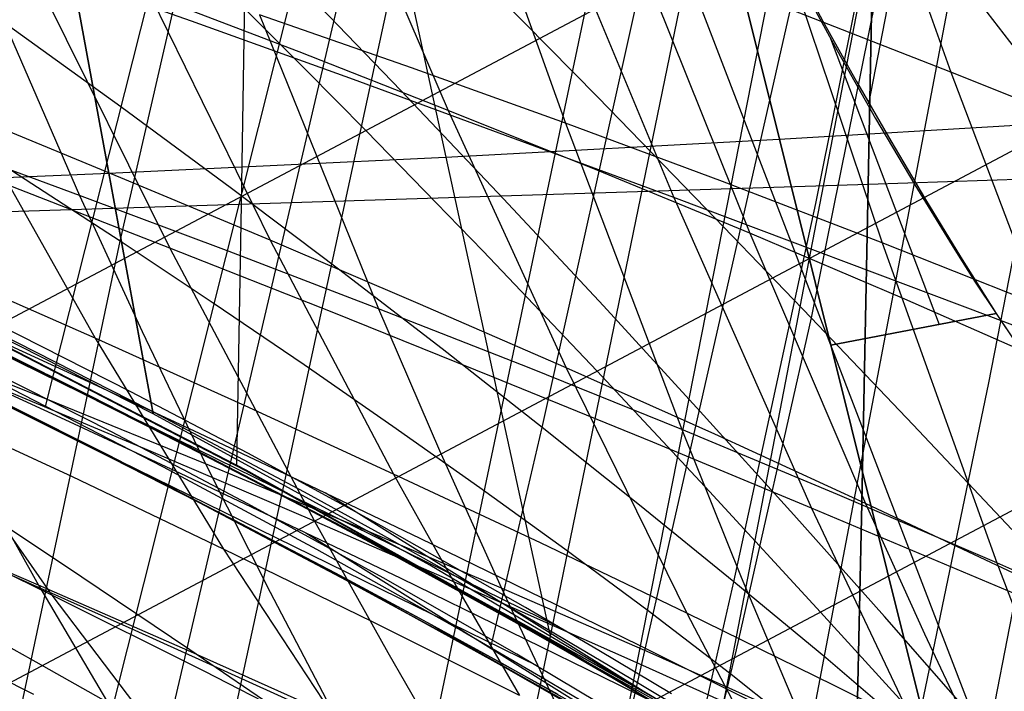
# Model space of a CAD drawing. Units: millimetres. Extents: x -250 to 250, y -79 to 68.
# Drawn here: x -76 to -65, y -36 to -29 of the extents above; entities that cross this region are included whole.
import ezdxf

# ---------------------------------------------------------------- set-up
doc = ezdxf.new("R2010")
doc.units = ezdxf.units.MM
doc.header["$MEASUREMENT"] = 0
doc.layers.add('Predefinito', color=7, linetype='Continuous', true_color=0x000000)

# ---------------------------------------------------------------- blocks, each defined once
blk = doc.blocks.new('Blocco 02')
at = {"layer": 'Predefinito'}
for p, q in [((-65.332, -38.779, -174.56), (-68.459, -26.231, -170.386)), ((-65.332, -38.779, 174.56), (-68.459, -26.231, 170.386)), ((-68.459, -26.231, 170.386), (-65.332, -38.779, 174.56)), ((-68.459, -26.231, -170.386), (-65.332, -38.779, -174.56)), ((-72.082, -26.401, 171.414), (-71.198, -30.49, 172.919)), ((-72.082, -26.401, -171.414), (-71.198, -30.49, -172.919)), ((-74.984, -30.672, 173.949), (-75.738, -26.555, 172.335)), ((-74.984, -30.672, -173.949), (-75.738, -26.555, -172.335)), ((-75.738, -26.555, -172.335), (-74.984, -30.672, -173.949)), ((-75.738, -26.555, 172.335), (-74.984, -30.672, 173.949)), ((-66.37, -26.657, -173.123), (-66.451, -30.797, -174.659)), ((-66.37, -26.657, 173.123), (-66.451, -30.797, 174.659)), ((-66.451, -30.797, -174.659), (-66.37, -26.657, -173.123)), ((-66.451, -30.797, 174.659), (-66.37, -26.657, 173.123)), ((-73.427, -26.842, -174.242), (-73.496, -31.022, -175.937)), ((-73.427, -26.842, 174.242), (-73.496, -31.022, 175.937)), ((-67.451, -30.29, -171.783), (-63.629, -30.064, -170.502)), ((-67.451, -30.29, 171.783), (-63.629, -30.064, 170.502)), ((-71.201, -30.49, 172.92), (-67.451, -30.29, 171.783)), ((-71.201, -30.49, -172.92), (-67.451, -30.29, -171.783)), ((-74.984, -30.672, 173.949), (-71.201, -30.49, 172.92)), ((-74.984, -30.672, -173.949), (-71.201, -30.49, -172.92)), ((-71.198, -30.49, 172.919), (-70.03, -35.858, 174.779)), ((-71.198, -30.49, -172.919), (-70.03, -35.858, -174.779)), ((-55.759, -30.454, -172.718), (-66.451, -30.797, -174.659)), ((-55.759, -30.454, 172.718), (-66.451, -30.797, 174.659)), ((-79.573, -30.864, -175.041), (-74.984, -30.672, -173.949)), ((-79.573, -30.864, 175.041), (-74.984, -30.672, 173.949)), ((-74.485, -33.376, 174.95), (-74.984, -30.672, 173.949)), ((-74.485, -33.376, -174.95), (-74.984, -30.672, -173.949)), ((-74.984, -30.672, -173.949), (-74.485, -33.376, -174.95)), ((-74.984, -30.672, 173.949), (-74.485, -33.376, 174.95)), ((-66.451, -30.797, -174.659), (-79.007, -31.198, -176.938)), ((-66.451, -30.797, 174.659), (-79.007, -31.198, 176.938)), ((-66.451, -30.797, -174.659), (-66.525, -34.38, -175.891)), ((-66.451, -30.797, 174.659), (-66.525, -34.38, 175.891)), ((-66.525, -34.38, -175.891), (-66.451, -30.797, -174.659)), ((-66.525, -34.38, 175.891), (-66.451, -30.797, 174.659)), ((-73.496, -31.022, -175.937), (-73.547, -33.95, -177.038)), ((-73.496, -31.022, 175.937), (-73.547, -33.95, 177.038)), ((-74.485, -33.376, -174.95), (-77.222, -31.986, -175.018)), ((-74.485, -33.376, 174.95), (-77.222, -31.986, 175.018)), ((-74.485, -33.376, 174.95), (-77.157, -32.024, 175.022)), ((-74.485, -33.376, -174.95), (-77.157, -32.024, -175.022)), ((-76.962, -32.197, 176.986), (-73.448, -34.014, 177.042)), ((-76.962, -32.197, -176.986), (-73.448, -34.014, -177.042)), ((-76.959, -32.19, -176.988), (-73.444, -34.006, -177.045)), ((-76.959, -32.19, 176.988), (-73.444, -34.006, 177.045)), ((-71.376, -35.079, 174.835), (-74.485, -33.376, 174.95)), ((-71.376, -35.079, -174.835), (-74.485, -33.376, -174.95)), ((-71.377, -35.08, 174.834), (-74.485, -33.376, 174.95)), ((-71.377, -35.08, -174.834), (-74.485, -33.376, -174.95)), ((-73.448, -34.014, 177.042), (-69.994, -35.941, 177.065)), ((-73.448, -34.014, -177.042), (-69.994, -35.941, -177.065)), ((-73.444, -34.006, -177.045), (-69.99, -35.935, -177.068)), ((-73.444, -34.006, 177.045), (-69.99, -35.935, 177.068)), ((-66.525, -34.38, -175.891), (-66.601, -37.976, -177.056)), ((-66.525, -34.38, 175.891), (-66.601, -37.976, 177.056)), ((-66.601, -37.976, -177.056), (-66.525, -34.38, -175.891)), ((-66.601, -37.976, 177.056), (-66.525, -34.38, 175.891)), ((-72.696, -34.412, 177.053), (-71.569, -34.966, 174.846)), ((-72.696, -34.412, -177.053), (-71.569, -34.966, -174.846)), ((-68.325, -36.881, 174.704), (-71.377, -35.08, 174.834)), ((-68.325, -36.881, -174.704), (-71.377, -35.08, -174.834)), ((-68.325, -36.881, 174.705), (-71.376, -35.079, 174.835)), ((-68.325, -36.881, -174.705), (-71.376, -35.079, -174.835)), ((-69.994, -35.941, 177.065), (-66.601, -37.976, 177.056)), ((-69.994, -35.941, -177.065), (-66.601, -37.976, -177.056)), ((-69.99, -35.935, -177.068), (-66.601, -37.976, -177.056)), ((-69.99, -35.935, 177.068), (-66.601, -37.976, 177.056))]:
    blk.add_line(p, q, dxfattribs=at)
blk = doc.blocks.new('Blocco 01')
at = {"layer": 'Predefinito'}
for p, q in [((-70.969, -40.484, 176.025), (-63.811, -5.672, 157.768)), ((-70.969, -40.484, -176.025), (-63.811, -5.672, -157.768)), ((-71.957, -39.92, 176.256), (-65.47, -9.042, 159.782)), ((-71.957, -39.92, -176.256), (-65.47, -9.042, -159.782)), ((-74.009, -38.781, 176.667), (-69.317, -17.051, 164.812)), ((-74.009, -38.781, -176.667), (-69.317, -17.051, -164.812)), ((-74.855, -31.437, 173.662), (-72.372, -20.6, 167.566)), ((-74.855, -31.437, -173.662), (-72.372, -20.6, -167.566)), ((-58.985, -23.238, -160.203), (-85.204, -37.145, -176.58)), ((-58.985, -23.238, 160.203), (-85.204, -37.145, 176.58)), ((-66.757, -26.076, 207.602), (-65.524, -29.535, 203.454)), ((-66.757, -26.076, -207.602), (-65.524, -29.535, -203.454)), ((-70.005, -41.042, 175.778), (-67.12, -26.373, 168.072)), ((-70.005, -41.042, -175.778), (-67.12, -26.373, -168.072)), ((-71.126, -26.543, -210.159), (-69.851, -30.11, -206.144)), ((-71.126, -26.543, 210.159), (-69.851, -30.11, 206.144)), ((-57.878, -26.726, -160.335), (-81.118, -39.069, -176.369)), ((-57.878, -26.726, 160.335), (-81.118, -39.069, 176.369)), ((-72.47, -26.942, 203.731), (-71.172, -29.965, 199.861)), ((-72.47, -26.942, -203.731), (-71.172, -29.965, -199.861)), ((-68.01, -36.292, 172.644), (-66.293, -27.37, 168.056)), ((-68.01, -36.292, -172.644), (-66.293, -27.37, -168.056)), ((-76.692, -27.745, -205.96), (-75.313, -30.921, -202.187)), ((-76.692, -27.745, 205.96), (-75.313, -30.921, 202.187)), ((-67.549, -27.73, -210.144), (-66.294, -31.456, -205.941)), ((-67.549, -27.73, 210.144), (-66.294, -31.456, 205.941)), ((-69.055, -28.175, 203.698), (-67.782, -31.347, 199.658)), ((-69.055, -28.175, -203.698), (-67.782, -31.347, -199.658)), ((-67.115, -37.004, 172.426), (-65.477, -28.393, 168.018)), ((-67.115, -37.004, -172.426), (-65.477, -28.393, -168.018)), ((-64.672, -29.439, 167.959), (-65.477, -28.393, 168.018)), ((-64.672, -29.439, -167.959), (-65.477, -28.393, -168.018)), ((-74.523, -28.665, 199.891), (-73.169, -31.425, 196.104)), ((-72.846, -29.308, 199.895), (-74.523, -28.665, 199.891)), ((-74.523, -28.665, -199.891), (-73.169, -31.425, -196.104)), ((-72.846, -29.308, -199.895), (-74.523, -28.665, -199.891)), ((-73.436, -28.843, -168.317), (-72.761, -29.516, -168.362)), ((-73.436, -28.843, 168.317), (-72.761, -29.516, 168.362)), ((-65.524, -29.535, 203.454), (-67.307, -28.837, 203.605)), ((-65.524, -29.535, -203.454), (-67.307, -28.837, -203.605)), ((-73.291, -28.89, -206.133), (-71.952, -32.195, -202.2)), ((-71.582, -29.487, -206.162), (-73.291, -28.89, -206.133)), ((-73.291, -28.89, 206.133), (-71.952, -32.195, 202.2)), ((-71.582, -29.487, 206.162), (-73.291, -28.89, 206.133)), ((-71.172, -29.965, 199.861), (-72.846, -29.308, 199.895)), ((-71.172, -29.965, -199.861), (-72.846, -29.308, -199.895)), ((-72.761, -29.516, -168.362), (-72.095, -30.191, -168.391)), ((-72.761, -29.516, 168.362), (-72.095, -30.191, 168.391)), ((-69.851, -30.11, -206.144), (-71.582, -29.487, -206.162)), ((-69.851, -30.11, 206.144), (-71.582, -29.487, 206.162)), ((-65.524, -29.535, 203.454), (-64.263, -32.87, 199.225)), ((-63.702, -30.27, 203.24), (-65.524, -29.535, 203.454)), ((-65.524, -29.535, -203.454), (-64.263, -32.87, -199.225)), ((-63.702, -30.27, -203.24), (-65.524, -29.535, -203.454)), ((-71.172, -29.965, 199.861), (-69.846, -32.861, 195.913)), ((-69.489, -30.641, 199.785), (-71.172, -29.965, 199.861)), ((-71.172, -29.965, -199.861), (-69.846, -32.861, -195.913)), ((-69.489, -30.641, -199.785), (-71.172, -29.965, -199.861)), ((-75.921, -30.742, 173.714), (-77.008, -30.047, 173.74)), ((-75.921, -30.742, -173.714), (-77.008, -30.047, -173.74)), ((-76.543, -30.025, 196.155), (-75.135, -32.527, 192.446)), ((-74.847, -30.722, 196.146), (-76.543, -30.025, 196.155)), ((-76.543, -30.025, -196.155), (-75.135, -32.527, -192.446)), ((-74.847, -30.722, -196.146), (-76.543, -30.025, -196.155)), ((-56.757, -30.173, -160.179), (-77.218, -41.037, -175.954)), ((-56.757, -30.173, 160.179), (-77.218, -41.037, 175.954)), ((-72.095, -30.191, -168.391), (-71.435, -30.868, -168.405)), ((-72.095, -30.191, 168.391), (-71.435, -30.868, 168.405)), ((-69.851, -30.11, -206.144), (-68.546, -33.553, -202.037)), ((-68.09, -30.765, -206.072), (-69.851, -30.11, -206.144)), ((-69.851, -30.11, 206.144), (-68.546, -33.553, 202.037)), ((-68.09, -30.765, 206.072), (-69.851, -30.11, 206.144)), ((-75.313, -30.921, -202.187), (-77.007, -30.297, -202.128)), ((-75.313, -30.921, 202.187), (-77.007, -30.297, 202.128)), ((-74.855, -31.437, 173.662), (-75.921, -30.742, 173.714)), ((-74.855, -31.437, -173.662), (-75.921, -30.742, -173.714)), ((-73.169, -31.425, 196.104), (-74.847, -30.722, 196.146)), ((-73.169, -31.425, -196.104), (-74.847, -30.722, -196.146)), ((-67.782, -31.347, 199.658), (-69.489, -30.641, 199.785)), ((-67.782, -31.347, -199.658), (-69.489, -30.641, -199.785)), ((-66.294, -31.456, -205.941), (-68.09, -30.765, -206.072)), ((-66.294, -31.456, 205.941), (-68.09, -30.765, 206.072)), ((-75.313, -30.921, -202.187), (-74.61, -32.452, -200.26)), ((-73.632, -31.552, -202.212), (-75.313, -30.921, -202.187)), ((-75.313, -30.921, 202.187), (-74.61, -32.452, 200.26)), ((-73.632, -31.552, 202.212), (-75.313, -30.921, 202.187)), ((-71.435, -30.868, -168.405), (-70.783, -31.544, -168.403)), ((-71.435, -30.868, 168.405), (-70.783, -31.544, 168.403)), ((-67.782, -31.347, 199.658), (-66.481, -34.385, 195.534)), ((-66.042, -32.089, 199.473), (-67.782, -31.347, 199.658)), ((-67.782, -31.347, -199.658), (-66.481, -34.385, -195.534)), ((-66.042, -32.089, -199.473), (-67.782, -31.347, -199.658)), ((-76.167, -37.626, 177.008), (-74.855, -31.437, 173.662)), ((-76.167, -37.626, -177.008), (-74.855, -31.437, -173.662)), ((-73.811, -32.132, 173.584), (-74.855, -31.437, 173.662)), ((-73.811, -32.132, -173.584), (-74.855, -31.437, -173.662)), ((-73.169, -31.425, 196.104), (-71.784, -34.054, 192.236)), ((-71.506, -32.136, 196.028), (-73.169, -31.425, 196.104)), ((-73.169, -31.425, -196.104), (-71.784, -34.054, -192.236)), ((-71.506, -32.136, -196.028), (-73.169, -31.425, -196.104)), ((-66.294, -31.456, -205.941), (-65.008, -35.052, -201.641)), ((-64.46, -32.183, -205.748), (-66.294, -31.456, -205.941)), ((-66.294, -31.456, 205.941), (-65.008, -35.052, 201.641)), ((-64.46, -32.183, 205.748), (-66.294, -31.456, 205.941)), ((-71.952, -32.195, -202.2), (-73.632, -31.552, -202.212)), ((-71.952, -32.195, 202.2), (-73.632, -31.552, 202.212)), ((-70.783, -31.544, -168.403), (-69.498, -32.898, -168.352)), ((-70.783, -31.544, 168.403), (-69.498, -32.898, 168.352)), ((-75.135, -32.527, 192.446), (-76.842, -31.775, 192.499)), ((-75.135, -32.527, -192.446), (-76.842, -31.775, -192.499)), ((-72.79, -32.826, 173.481), (-73.811, -32.132, 173.584)), ((-72.79, -32.826, -173.481), (-73.811, -32.132, -173.584)), ((-69.846, -32.861, 195.913), (-71.506, -32.136, 196.028)), ((-69.846, -32.861, -195.913), (-71.506, -32.136, -196.028)), ((-64.263, -32.87, 199.225), (-66.042, -32.089, 199.473)), ((-64.263, -32.87, -199.225), (-66.042, -32.089, -199.473)), ((-71.952, -32.195, -202.2), (-71.268, -33.788, -200.191)), ((-70.261, -32.86, -202.144), (-71.952, -32.195, -202.2)), ((-71.952, -32.195, 202.2), (-71.268, -33.788, 200.191)), ((-70.261, -32.86, 202.144), (-71.952, -32.195, 202.2)), ((-74.61, -32.452, -200.26), (-73.896, -33.939, -198.305)), ((-74.61, -32.452, 200.26), (-73.896, -33.939, 198.305)), ((-75.572, -33.256, -198.326), (-77.265, -32.578, -198.315)), ((-75.572, -33.256, 198.326), (-77.265, -32.578, 198.315)), ((-75.135, -32.527, 192.446), (-73.695, -34.898, 188.654)), ((-73.45, -33.287, 192.359), (-75.135, -32.527, 192.446)), ((-75.135, -32.527, -192.446), (-73.695, -34.898, -188.654)), ((-73.45, -33.287, -192.359), (-75.135, -32.527, -192.446)), ((-71.791, -33.518, 173.355), (-72.79, -32.826, 173.481)), ((-71.791, -33.518, -173.355), (-72.79, -32.826, -173.481)), ((-68.546, -33.553, -202.037), (-70.261, -32.86, -202.144)), ((-68.546, -33.553, 202.037), (-70.261, -32.86, 202.144)), ((-69.846, -32.861, 195.913), (-68.49, -35.617, 191.877)), ((-68.176, -33.607, 195.751), (-69.846, -32.861, 195.913)), ((-69.846, -32.861, -195.913), (-68.49, -35.617, -191.877)), ((-68.176, -33.607, -195.751), (-69.846, -32.861, -195.913)), ((-69.498, -32.898, -168.352), (-68.234, -34.251, -168.24)), ((-69.498, -32.898, 168.352), (-68.234, -34.251, 168.24)), ((-77.111, -33.286, 188.881), (-75.622, -35.416, 185.166)), ((-75.392, -34.087, 188.786), (-77.111, -33.286, 188.881)), ((-77.111, -33.286, -188.881), (-75.622, -35.416, -185.166)), ((-75.392, -34.087, -188.786), (-77.111, -33.286, -188.881)), ((-73.896, -33.939, -198.305), (-75.572, -33.256, -198.326)), ((-73.896, -33.939, 198.305), (-75.572, -33.256, 198.326)), ((-71.784, -34.054, 192.236), (-73.45, -33.287, 192.359)), ((-71.784, -34.054, -192.236), (-73.45, -33.287, -192.359)), ((-70.814, -34.209, 173.207), (-71.791, -33.518, 173.355)), ((-70.814, -34.209, -173.207), (-71.791, -33.518, -173.355)), ((-68.546, -33.553, -202.037), (-67.878, -35.212, -199.938)), ((-66.796, -34.283, -201.871), (-68.546, -33.553, -202.037)), ((-68.546, -33.553, 202.037), (-67.878, -35.212, 199.938)), ((-66.796, -34.283, 201.871), (-68.546, -33.553, 202.037)), ((-66.481, -34.385, 195.534), (-68.176, -33.607, 195.751)), ((-66.481, -34.385, -195.534), (-68.176, -33.607, -195.751)), ((-71.268, -33.788, -200.191), (-70.573, -35.336, -198.151)), ((-71.268, -33.788, 200.191), (-70.573, -35.336, 198.151)), ((-73.896, -33.939, -198.305), (-73.172, -35.382, -196.32)), ((-72.234, -34.63, -198.248), (-73.896, -33.939, -198.305)), ((-73.896, -33.939, 198.305), (-73.172, -35.382, 196.32)), ((-72.234, -34.63, 198.248), (-73.896, -33.939, 198.305)), ((-76.523, -33.963, -196.412), (-75.771, -35.304, -194.482)), ((-76.523, -33.963, 196.412), (-75.771, -35.304, 194.482)), ((-71.784, -34.054, 192.236), (-71.08, -35.316, 190.269)), ((-70.135, -34.828, 192.077), (-71.784, -34.054, 192.236)), ((-71.784, -34.054, -192.236), (-71.08, -35.316, -190.269)), ((-70.135, -34.828, -192.077), (-71.784, -34.054, -192.236)), ((-73.695, -34.898, 188.654), (-75.392, -34.087, 188.786)), ((-73.695, -34.898, -188.654), (-75.392, -34.087, -188.786)), ((-69.859, -34.9, 173.037), (-70.814, -34.209, 173.207)), ((-69.859, -34.9, -173.037), (-70.814, -34.209, -173.207)), ((-68.234, -34.251, -168.24), (-66.987, -35.605, -168.066)), ((-68.234, -34.251, 168.24), (-66.987, -35.605, 168.066)), ((-65.008, -35.052, -201.641), (-66.796, -34.283, -201.871)), ((-65.008, -35.052, 201.641), (-66.796, -34.283, 201.871)), ((-66.481, -34.385, 195.534), (-65.819, -35.85, 193.438)), ((-64.748, -35.203, 195.254), (-66.481, -34.385, 195.534)), ((-66.481, -34.385, -195.534), (-65.819, -35.85, -193.438)), ((-64.748, -35.203, -195.254), (-66.481, -34.385, -195.534)), ((-75.771, -35.304, -194.482), (-77.47, -34.576, -194.518)), ((-75.771, -35.304, 194.482), (-77.47, -34.576, 194.518)), ((-75.622, -35.416, 185.166), (-77.353, -34.573, 185.303)), ((-75.622, -35.416, -185.166), (-77.353, -34.573, -185.303)), ((-65.384, -38.455, 171.947), (-64.629, -34.563, 169.893)), ((-65.384, -38.455, -171.947), (-64.629, -34.563, -169.893)), ((-70.573, -35.336, -198.151), (-72.234, -34.63, -198.248)), ((-70.573, -35.336, 198.151), (-72.234, -34.63, 198.248)), ((-68.49, -35.617, 191.877), (-70.135, -34.828, 192.077)), ((-68.49, -35.617, -191.877), (-70.135, -34.828, -192.077)), ((-73.695, -34.898, 188.654), (-72.223, -37.136, 184.775)), ((-72.02, -35.717, 188.485), (-73.695, -34.898, 188.654)), ((-73.695, -34.898, -188.654), (-72.223, -37.136, -184.775)), ((-72.02, -35.717, -188.485), (-73.695, -34.898, -188.654)), ((-68.925, -35.592, 172.849), (-69.859, -34.9, 173.037)), ((-68.925, -35.592, -172.849), (-69.859, -34.9, -173.037)), ((-65.008, -35.052, -201.641), (-64.349, -36.784, -199.443)), ((-63.177, -35.862, -201.341), (-65.008, -35.052, -201.641)), ((-65.008, -35.052, 201.641), (-64.349, -36.784, 199.443)), ((-63.177, -35.862, 201.341), (-65.008, -35.052, 201.641)), ((-67.878, -35.212, -199.938), (-67.2, -36.824, -197.807)), ((-67.878, -35.212, 199.938), (-67.2, -36.824, 197.807)), ((-75.771, -35.304, -194.482), (-75.009, -36.601, -192.525)), ((-74.094, -36.039, -194.411), (-75.771, -35.304, -194.482)), ((-75.771, -35.304, 194.482), (-75.009, -36.601, 192.525)), ((-74.094, -36.039, 194.411), (-75.771, -35.304, 194.482)), ((-73.172, -35.382, -196.32), (-72.437, -36.779, -194.306)), ((-73.172, -35.382, 196.32), (-72.437, -36.779, 194.306)), ((-71.08, -35.316, 190.269), (-70.368, -36.542, 188.279)), ((-71.08, -35.316, -190.269), (-70.368, -36.542, -188.279)), ((-70.573, -35.336, -198.151), (-69.868, -36.837, -196.08)), ((-68.9, -36.064, -198.007), (-70.573, -35.336, -198.151)), ((-70.573, -35.336, 198.151), (-69.868, -36.837, 196.08)), ((-68.9, -36.064, 198.007), (-70.573, -35.336, 198.151)), ((-75.622, -35.416, 185.166), (-74.1, -37.423, 181.368)), ((-73.911, -36.271, 184.99), (-75.622, -35.416, 185.166)), ((-75.622, -35.416, -185.166), (-74.1, -37.423, -181.368)), ((-73.911, -36.271, -184.99), (-75.622, -35.416, -185.166)), ((-75.858, -36.135, 176.208), (-76.965, -35.519, 176.327)), ((-75.858, -36.135, -176.208), (-76.965, -35.519, -176.327)), ((-68.01, -36.292, 172.644), (-68.925, -35.592, 172.849)), ((-68.01, -36.292, -172.644), (-68.925, -35.592, -172.849)), ((-66.987, -35.605, -168.066), (-65.755, -36.959, -167.832)), ((-66.987, -35.605, 168.066), (-65.755, -36.959, 167.832)), ((-75.825, -36.531, 181.586), (-77.571, -35.651, 181.764)), ((-75.825, -36.531, -181.586), (-77.571, -35.651, -181.764)), ((-70.368, -36.542, 188.279), (-72.02, -35.717, 188.485)), ((-70.368, -36.542, -188.279), (-72.02, -35.717, -188.485)), ((-68.49, -35.617, 191.877), (-67.799, -36.94, 189.823)), ((-66.833, -36.43, 191.626), (-68.49, -35.617, 191.877)), ((-68.49, -35.617, -191.877), (-67.799, -36.94, -189.823)), ((-66.833, -36.43, -191.626), (-68.49, -35.617, -191.877)), ((-65.819, -35.85, 193.438), (-65.149, -37.276, 191.317)), ((-65.819, -35.85, -193.438), (-65.149, -37.276, -191.317)), ((-72.437, -36.779, -194.306), (-74.094, -36.039, -194.411)), ((-72.437, -36.779, 194.306), (-74.094, -36.039, 194.411)), ((-74.777, -36.747, 176.066), (-75.858, -36.135, 176.208)), ((-74.777, -36.747, -176.066), (-75.858, -36.135, -176.208)), ((-67.2, -36.824, -197.807), (-68.9, -36.064, -198.007)), ((-67.2, -36.824, 197.807), (-68.9, -36.064, 198.007)), ((-72.223, -37.136, 184.775), (-73.911, -36.271, 184.99)), ((-72.223, -37.136, -184.775), (-73.911, -36.271, -184.99)), ((-69.063, -41.597, 175.516), (-68.01, -36.292, 172.644)), ((-69.063, -41.597, -175.516), (-68.01, -36.292, -172.644)), ((-67.115, -37.004, 172.426), (-68.01, -36.292, 172.644)), ((-67.115, -37.004, -172.426), (-68.01, -36.292, -172.644)), ((-65.149, -37.276, 191.317), (-66.833, -36.43, 191.626)), ((-65.149, -37.276, -191.317), (-66.833, -36.43, -191.626))]:
    blk.add_line(p, q, dxfattribs=at)
blk = doc.blocks.new('FILE_STR_3D_02')
at = {"layer": 'Predefinito'}
blk.add_blockref('Blocco 01', (0, 0), dxfattribs=at)

msp = doc.modelspace()

# ---------------------------------------------------------------- linework, layer by layer
at = {"layer": 'Predefinito'}
for p, q in [((-66.444, -29.891, -170.267), (-62.714, -10.4, -160.979)), ((-66.444, -29.891, -170.267), (-62.714, -10.4, -160.979)), ((-66.444, -29.891, 170.267), (-62.714, -10.4, 160.979)), ((-70.114, -33.53, -172.371), (-65.007, -10.518, -160.508)), ((-70.114, -33.53, 172.371), (-65.007, -10.518, 160.508)), ((-63.218, -13.143, -162.015), (-67.094, -32.297, -171.46)), ((-63.218, -13.143, 162.015), (-67.094, -32.297, 171.46)), ((-67.041, -31.013, -169.827), (-63.571, -13.713, -161.538)), ((-67.041, -31.013, 169.827), (-63.571, -13.713, 161.538)), ((-75.695, -33.296, -174.498), (-70.903, -14.308, -163.78)), ((-75.695, -33.296, 174.498), (-70.903, -14.308, 163.78)), ((-64.054, -14.395, -159.305), (-69.207, -37.101, -170.752)), ((-64.054, -14.395, 159.305), (-69.207, -37.101, 170.752)), ((-70.505, -20.615, -167.643), (-74.663, -38.396, -177.328)), ((-70.505, -20.615, 167.643), (-74.663, -38.396, 177.328)), ((-71.24, -21.936, -164.936), (-75.087, -37.258, -173.335)), ((-71.24, -21.936, 164.936), (-75.087, -37.258, 173.335)), ((-70.146, -27.315, -209.339), (-68.635, -30.944, -205.183)), ((-70.146, -27.315, 209.339), (-68.635, -30.944, 205.183)), ((-66.873, -32.604, -172.556), (-68.668, -27.924, -171.157)), ((-66.873, -32.604, -172.556), (-68.668, -27.924, -171.157)), ((-66.873, -32.604, 172.556), (-68.668, -27.924, 171.157)), ((-75.882, -28.312, -205.339), (-74.296, -31.513, -201.469)), ((-74.053, -28.961, -205.353), (-75.882, -28.312, -205.339)), ((-75.882, -28.312, 205.339), (-74.296, -31.513, 201.469)), ((-74.053, -28.961, 205.353), (-75.882, -28.312, 205.339)), ((-67.336, -28.269, -170.068), (-66.962, -28.961, -170.165)), ((-67.336, -28.269, -170.068), (-66.962, -28.961, -170.165)), ((-67.336, -28.269, 170.068), (-66.962, -28.961, 170.165)), ((-71.704, -29.74, -168.698), (-72.892, -28.507, -168.546)), ((-71.704, -29.74, 168.698), (-72.892, -28.507, 168.546)), ((-67.22, -28.521, -170.102), (-66.801, -29.294, -170.208)), ((-67.22, -28.521, -170.102), (-66.801, -29.294, -170.208)), ((-67.22, -28.521, 170.102), (-66.801, -29.294, 170.208)), ((-69.491, -29.817, -171.473), (-70.738, -28.546, -171.39)), ((-69.491, -29.817, 171.473), (-70.738, -28.546, 171.39)), ((-72.236, -29.617, -205.33), (-74.053, -28.961, -205.353)), ((-72.236, -29.617, 205.33), (-74.053, -28.961, 205.353)), ((-66.962, -28.961, -170.165), (-66.583, -29.64, -170.245)), ((-66.962, -28.961, -170.165), (-66.583, -29.64, -170.245)), ((-66.962, -28.961, 170.165), (-66.583, -29.64, 170.245)), ((-74.849, -29.926, -172.606), (-76.135, -28.997, -172.569)), ((-74.849, -29.926, 172.606), (-76.135, -28.997, 172.569)), ((-65.096, -33.029, -169.527), (-64.329, -29.073, -167.607)), ((-65.096, -33.029, 169.527), (-64.329, -29.073, 167.607)), ((-66.876, -29.159, -170.196), (-65.655, -32.372, -171.145)), ((-66.876, -29.159, -170.196), (-65.655, -32.372, -171.145)), ((-66.876, -29.159, 170.196), (-65.655, -32.372, 171.145)), ((-66.801, -29.294, -170.208), (-66.371, -30.055, -170.292)), ((-66.801, -29.294, -170.208), (-66.371, -30.055, -170.292)), ((-66.801, -29.294, 170.208), (-66.371, -30.055, 170.292)), ((-68.635, -30.944, -205.183), (-72.236, -29.617, -205.33)), ((-68.635, -30.944, 205.183), (-72.236, -29.617, 205.33)), ((-66.583, -29.64, -170.245), (-66.199, -30.309, -170.308)), ((-66.583, -29.64, -170.245), (-66.199, -30.309, -170.308)), ((-66.583, -29.64, 170.245), (-66.199, -30.309, 170.308)), ((-70.549, -30.96, -168.793), (-71.704, -29.74, -168.698)), ((-70.549, -30.96, 168.793), (-71.704, -29.74, 168.698)), ((-68.276, -31.068, -171.496), (-69.491, -29.817, -171.473)), ((-68.276, -31.068, 171.496), (-69.491, -29.817, 171.473)), ((-73.606, -30.843, -172.604), (-74.849, -29.926, -172.606)), ((-73.606, -30.843, 172.604), (-74.849, -29.926, 172.606)), ((-66.371, -30.055, -170.292), (-65.93, -30.802, -170.354)), ((-66.371, -30.055, -170.292), (-65.93, -30.802, -170.354)), ((-66.371, -30.055, 170.292), (-65.93, -30.802, 170.354)), ((-66.199, -30.309, -170.308), (-65.81, -30.966, -170.356)), ((-66.199, -30.309, -170.308), (-65.81, -30.966, -170.356)), ((-66.199, -30.309, 170.308), (-65.81, -30.966, 170.356)), ((-74.296, -31.513, -201.469), (-76.133, -30.798, -201.507)), ((-74.296, -31.513, 201.469), (-76.133, -30.798, 201.507)), ((-72.404, -31.75, -172.564), (-73.606, -30.843, -172.604)), ((-72.404, -31.75, 172.564), (-73.606, -30.843, 172.604)), ((-65.93, -30.802, -170.354), (-65.478, -31.535, -170.391)), ((-65.93, -30.802, -170.354), (-65.478, -31.535, -170.391)), ((-65.93, -30.802, 170.354), (-65.478, -31.535, 170.391)), ((-69.427, -32.164, -168.834), (-70.549, -30.96, -168.793)), ((-69.427, -32.164, 168.834), (-70.549, -30.96, 168.793)), ((-68.635, -30.944, -205.183), (-67.088, -34.436, -200.92)), ((-65.074, -32.286, -204.917), (-68.635, -30.944, -205.183)), ((-68.635, -30.944, 205.183), (-67.088, -34.436, 200.92)), ((-65.074, -32.286, 204.917), (-68.635, -30.944, 205.183)), ((-65.81, -30.966, -170.356), (-65.416, -31.613, -170.387)), ((-65.81, -30.966, -170.356), (-65.416, -31.613, -170.387)), ((-65.81, -30.966, 170.356), (-65.416, -31.613, 170.387)), ((-67.094, -32.297, -171.46), (-68.276, -31.068, -171.496)), ((-67.094, -32.297, 171.46), (-68.276, -31.068, 171.496)), ((-67.962, -35.264, -172.038), (-67.041, -31.013, -169.827)), ((-67.962, -35.264, 172.038), (-67.041, -31.013, 169.827)), ((-74.296, -31.513, -201.469), (-72.674, -34.583, -197.509)), ((-72.474, -32.235, -201.388), (-74.296, -31.513, -201.469)), ((-74.296, -31.513, 201.469), (-72.674, -34.583, 197.509)), ((-72.474, -32.235, 201.388), (-74.296, -31.513, 201.469)), ((-65.478, -31.535, -170.391), (-65.249, -31.895, -170.401)), ((-65.478, -31.535, -170.391), (-65.249, -31.895, -170.401)), ((-65.478, -31.535, 170.391), (-65.249, -31.895, 170.401)), ((-65.416, -31.613, -170.387), (-65.016, -32.25, -170.404)), ((-65.416, -31.613, -170.387), (-65.016, -32.25, -170.404)), ((-65.416, -31.613, 170.387), (-65.016, -32.25, 170.404)), ((-71.24, -32.646, -172.485), (-72.404, -31.75, -172.564)), ((-71.24, -32.646, 172.485), (-72.404, -31.75, 172.564)), ((-65.249, -31.895, -170.401), (-65.016, -32.25, -170.404)), ((-65.249, -31.895, -170.401), (-65.016, -32.25, -170.404)), ((-65.249, -31.895, 170.401), (-65.016, -32.25, 170.404)), ((-68.34, -33.349, -168.823), (-69.427, -32.164, -168.834)), ((-68.34, -33.349, 168.823), (-69.427, -32.164, 168.834)), ((-70.666, -32.963, -201.268), (-72.474, -32.235, -201.388)), ((-70.666, -32.963, 201.268), (-72.474, -32.235, 201.388)), ((-66.873, -32.604, -172.556), (-65.016, -32.25, -170.404)), ((-65.016, -32.25, -170.404), (-66.873, -32.604, -172.556)), ((-66.873, -32.604, -172.556), (-65.016, -32.25, -170.404)), ((-65.016, -32.25, -170.404), (-66.873, -32.604, -172.556)), ((-66.873, -32.604, 172.556), (-65.016, -32.25, 170.404)), ((-65.016, -32.25, 170.404), (-66.873, -32.604, 172.556)), ((-61.545, -33.637, -204.555), (-65.074, -32.286, -204.917)), ((-61.545, -33.637, 204.555), (-65.074, -32.286, 204.917)), ((-65.016, -32.25, -170.404), (-64.652, -32.794, -170.397)), ((-65.016, -32.25, -170.404), (-64.78, -32.603, -170.401)), ((-65.016, -32.25, -170.404), (-64.652, -32.794, -170.397)), ((-65.016, -32.25, -170.404), (-64.78, -32.603, -170.401)), ((-65.016, -32.25, 170.404), (-64.652, -32.794, 170.397)), ((-65.016, -32.25, 170.404), (-64.78, -32.603, 170.401)), ((-74.734, -33.13, -172.436), (-76.301, -32.337, -172.606)), ((-74.734, -33.13, 172.436), (-76.301, -32.337, 172.606)), ((-67.094, -32.297, -171.46), (-67.936, -36.03, -173.368)), ((-67.094, -32.297, 171.46), (-67.936, -36.03, 173.368)), ((-65.949, -33.502, -171.368), (-67.094, -32.297, -171.46)), ((-65.949, -33.502, 171.368), (-67.094, -32.297, 171.46)), ((-76.756, -32.414, -182.459), (-75.743, -32.912, -182.289)), ((-76.756, -32.414, -182.459), (-75.743, -32.912, -182.289)), ((-76.756, -32.414, 182.459), (-75.743, -32.912, 182.289)), ((-76.756, -32.414, 182.459), (-75.743, -32.912, 182.289)), ((-76.468, -32.437, -189.982), (-75.216, -33.012, -189.929)), ((-76.468, -32.437, -189.982), (-75.216, -33.012, -189.929)), ((-76.468, -32.437, 189.982), (-75.216, -33.012, 189.929)), ((-76.468, -32.437, 189.982), (-75.216, -33.012, 189.929)), ((-76.298, -32.429, -174.596), (-74.533, -33.327, -174.406)), ((-76.298, -32.429, 174.596), (-74.533, -33.327, 174.406)), ((-75.532, -33.02, -183.486), (-76.53, -32.531, -183.654)), ((-75.532, -33.02, 183.486), (-76.53, -32.531, 183.654)), ((-75.499, -33.037, -183.48), (-76.497, -32.547, -183.649)), ((-75.499, -33.037, 183.48), (-76.497, -32.547, 183.649)), ((-64.221, -39.511, -174.504), (-66.873, -32.604, -172.556)), ((-64.221, -39.511, -174.504), (-66.873, -32.604, -172.556)), ((-64.221, -39.511, 174.504), (-66.873, -32.604, 172.556)), ((-76.303, -32.642, -183.623), (-75.29, -33.142, -183.446)), ((-76.303, -32.642, -183.623), (-75.29, -33.142, -183.446)), ((-76.303, -32.642, 183.623), (-75.29, -33.142, 183.446)), ((-76.303, -32.642, 183.623), (-75.29, -33.142, 183.446)), ((-76.206, -32.67, -181.136), (-75.205, -33.17, -180.957)), ((-76.206, -32.67, 181.136), (-75.205, -33.17, 180.957)), ((-75.182, -33.183, -180.955), (-76.187, -32.679, -181.136)), ((-75.182, -33.183, -180.955), (-76.187, -32.679, -181.136)), ((-75.182, -33.183, 180.955), (-76.187, -32.679, 181.136)), ((-75.182, -33.183, 180.955), (-76.187, -32.679, 181.136)), ((-70.114, -33.53, -172.371), (-71.24, -32.646, -172.485)), ((-70.114, -33.53, 172.371), (-71.24, -32.646, 172.485)), ((-77.121, -32.791, -182.482), (-75.539, -33.572, -182.213)), ((-77.121, -32.791, 182.482), (-75.539, -33.572, 182.213)), ((-74.953, -33.579, -172.409), (-76.499, -32.796, -172.579)), ((-74.953, -33.579, 172.409), (-76.499, -32.796, 172.579)), ((-76.677, -32.891, -190.003), (-75.428, -33.464, -189.957)), ((-76.677, -32.891, 190.003), (-75.428, -33.464, 189.957)), ((-75.743, -32.912, -182.289), (-74.737, -33.417, -182.1)), ((-75.743, -32.912, -182.289), (-74.737, -33.417, -182.1)), ((-75.743, -32.912, 182.289), (-74.737, -33.417, 182.1)), ((-75.743, -32.912, 182.289), (-74.737, -33.417, 182.1)), ((-75.704, -33.493, -183.478), (-76.7, -33.004, -183.647)), ((-75.704, -33.493, 183.478), (-76.7, -33.004, 183.647)), ((-76.663, -33.001, -181.179), (-75.711, -33.475, -181.011)), ((-76.663, -33.001, 181.179), (-75.711, -33.475, 181.011)), ((-76.652, -33.006, -180.743), (-74.437, -34.127, -180.529)), ((-76.652, -33.006, 180.743), (-74.437, -34.127, 180.529)), ((-74.988, -33.841, -180.875), (-76.559, -33.053, -181.165)), ((-74.988, -33.841, 180.875), (-76.559, -33.053, 181.165)), ((-74.506, -33.8, -197.641), (-76.354, -33.027, -197.729)), ((-74.506, -33.8, 197.641), (-76.354, -33.027, 197.729)), ((-76.182, -33.04, -174.568), (-74.372, -33.973, -174.352)), ((-76.182, -33.04, 174.568), (-74.372, -33.973, 174.352)), ((-74.491, -33.542, -183.289), (-75.532, -33.02, -183.486)), ((-74.491, -33.542, 183.289), (-75.532, -33.02, 183.486)), ((-74.456, -33.56, -183.282), (-75.499, -33.037, -183.48)), ((-74.456, -33.56, 183.282), (-75.499, -33.037, 183.48)), ((-75.216, -33.012, -189.929), (-73.968, -33.593, -189.851)), ((-75.216, -33.012, -189.929), (-73.968, -33.593, -189.851)), ((-75.216, -33.012, 189.929), (-73.968, -33.593, 189.851)), ((-75.216, -33.012, 189.929), (-73.968, -33.593, 189.851)), ((-68.871, -33.697, -201.111), (-70.666, -32.963, -201.268)), ((-68.871, -33.697, 201.111), (-70.666, -32.963, 201.268)), ((-65.917, -36.984, -171.587), (-65.096, -33.029, -169.527)), ((-65.917, -36.984, 171.587), (-65.096, -33.029, 169.527)), ((-75.29, -33.142, -183.446), (-74.283, -33.649, -183.251)), ((-75.29, -33.142, -183.446), (-74.283, -33.649, -183.251)), ((-75.29, -33.142, 183.446), (-74.283, -33.649, 183.251)), ((-75.29, -33.142, 183.446), (-74.283, -33.649, 183.251)), ((-75.205, -33.17, -180.957), (-74.21, -33.679, -180.759)), ((-75.205, -33.17, 180.957), (-74.21, -33.679, 180.759)), ((-73.423, -33.82, -172.256), (-74.734, -33.13, -172.436)), ((-73.423, -33.82, 172.256), (-74.734, -33.13, 172.436)), ((-74.184, -33.693, -180.754), (-75.182, -33.183, -180.955)), ((-74.184, -33.693, -180.754), (-75.182, -33.183, -180.955)), ((-74.184, -33.693, 180.754), (-75.182, -33.183, 180.955)), ((-74.184, -33.693, 180.754), (-75.182, -33.183, 180.955)), ((-76.09, -33.303, -183.551), (-74.512, -34.092, -183.254)), ((-76.09, -33.303, 183.551), (-74.512, -34.092, 183.254)), ((-74.533, -33.327, -174.406), (-72.788, -34.255, -174.161)), ((-74.533, -33.327, 174.406), (-72.788, -34.255, 174.161)), ((-67.288, -34.514, -168.762), (-68.34, -33.349, -168.823)), ((-67.288, -34.514, 168.762), (-68.34, -33.349, 168.823)), ((-75.711, -33.475, -181.011), (-74.728, -33.974, -180.819)), ((-75.711, -33.475, 181.011), (-74.728, -33.974, 180.819)), ((-74.668, -34.013, -183.282), (-75.704, -33.493, -183.478)), ((-74.668, -34.013, 183.282), (-75.704, -33.493, 183.478)), ((-75.428, -33.464, -189.957), (-74.182, -34.044, -189.883)), ((-75.428, -33.464, 189.957), (-74.182, -34.044, 189.883)), ((-74.737, -33.417, -182.1), (-73.738, -33.93, -181.891)), ((-74.737, -33.417, -182.1), (-73.738, -33.93, -181.891)), ((-74.737, -33.417, 182.1), (-73.738, -33.93, 181.891)), ((-74.737, -33.417, 182.1), (-73.738, -33.93, 181.891)), ((-74.632, -33.461, -180.845), (-69.914, -35.779, -171.604)), ((-74.632, -33.461, 180.845), (-69.914, -35.779, 171.604)), ((-64.84, -34.678, -171.227), (-65.949, -33.502, -171.368)), ((-64.84, -34.678, 171.227), (-65.949, -33.502, 171.368)), ((-75.539, -33.572, -182.213), (-73.974, -34.37, -181.897)), ((-75.539, -33.572, 182.213), (-73.974, -34.37, 181.897)), ((-73.42, -34.387, -172.196), (-74.953, -33.579, -172.409)), ((-73.42, -34.387, 172.196), (-74.953, -33.579, 172.409)), ((-73.395, -34.103, -183.06), (-74.491, -33.542, -183.289)), ((-73.395, -34.103, 183.06), (-74.491, -33.542, 183.289)), ((-73.358, -34.122, -183.052), (-74.456, -33.56, -183.282)), ((-73.358, -34.122, 183.052), (-74.456, -33.56, 183.282)), ((-73.968, -33.593, -189.851), (-72.725, -34.181, -189.748)), ((-73.968, -33.593, -189.851), (-72.725, -34.181, -189.748)), ((-73.968, -33.593, 189.851), (-72.725, -34.181, 189.748)), ((-73.968, -33.593, 189.851), (-72.725, -34.181, 189.748)), ((-70.691, -36.005, -173.713), (-70.114, -33.53, -172.371)), ((-70.691, -36.005, 173.713), (-70.114, -33.53, 172.371)), ((-69.023, -34.402, -172.221), (-70.114, -33.53, -172.371)), ((-69.023, -34.402, 172.221), (-70.114, -33.53, 172.371)), ((-74.283, -33.649, -183.251), (-73.282, -34.162, -183.037)), ((-74.283, -33.649, -183.251), (-73.282, -34.162, -183.037)), ((-74.283, -33.649, 183.251), (-73.282, -34.162, 183.037)), ((-74.283, -33.649, 183.251), (-73.282, -34.162, 183.037)), ((-74.21, -33.679, -180.759), (-73.22, -34.196, -180.542)), ((-74.21, -33.679, 180.759), (-73.22, -34.196, 180.542)), ((-73.194, -34.21, -180.535), (-74.184, -33.693, -180.754)), ((-73.194, -34.21, -180.535), (-74.184, -33.693, -180.754)), ((-73.194, -34.21, 180.535), (-74.184, -33.693, 180.754)), ((-73.194, -34.21, 180.535), (-74.184, -33.693, 180.754)), ((-67.088, -34.436, -200.92), (-68.871, -33.697, -201.111)), ((-67.088, -34.436, 200.92), (-68.871, -33.697, 201.111)), ((-73.436, -34.647, -180.539), (-74.988, -33.841, -180.875)), ((-73.436, -34.647, 180.539), (-74.988, -33.841, 180.875)), ((-72.674, -34.583, -197.509), (-74.506, -33.8, -197.641)), ((-72.674, -34.583, 197.509), (-74.506, -33.8, 197.641)), ((-71.917, -34.641, -172.007), (-73.423, -33.82, -172.256)), ((-71.917, -34.641, 172.007), (-73.423, -33.82, 172.256)), ((-74.864, -33.904, -180.846), (-70.168, -36.209, -171.575)), ((-74.864, -33.904, 180.846), (-70.168, -36.209, 171.575)), ((-73.738, -33.93, -181.891), (-72.746, -34.449, -181.664)), ((-73.738, -33.93, -181.891), (-72.746, -34.449, -181.664)), ((-73.738, -33.93, 181.891), (-72.746, -34.449, 181.664)), ((-73.738, -33.93, 181.891), (-72.746, -34.449, 181.664)), ((-74.728, -33.974, -180.819), (-73.705, -34.504, -180.598)), ((-74.728, -33.974, 180.819), (-73.705, -34.504, 180.598)), ((-73.582, -34.569, -183.055), (-74.668, -34.013, -183.282)), ((-73.582, -34.569, 183.055), (-74.668, -34.013, 183.282)), ((-74.372, -33.973, -174.352), (-72.651, -34.9, -174.088)), ((-74.372, -33.973, 174.352), (-72.651, -34.9, 174.088)), ((-74.182, -34.044, -189.883), (-72.94, -34.631, -189.782)), ((-74.182, -34.044, 189.883), (-72.94, -34.631, 189.782)), ((-75.49, -35.076, -176.071), (-76.96, -34.107, -176.111)), ((-75.49, -35.076, 176.071), (-76.96, -34.107, 176.111)), ((-74.512, -34.092, -183.254), (-73.069, -34.836, -182.94)), ((-74.512, -34.092, -183.254), (-73.436, -34.647, -180.539)), ((-74.512, -34.092, 183.254), (-73.069, -34.836, 182.94)), ((-74.512, -34.092, 183.254), (-73.436, -34.647, 180.539)), ((-74.437, -34.127, -180.529), (-72.247, -35.283, -180.246)), ((-74.437, -34.127, 180.529), (-72.247, -35.283, 180.246)), ((-72.235, -34.711, -182.791), (-73.395, -34.103, -183.06)), ((-72.235, -34.711, 182.791), (-73.395, -34.103, 183.06)), ((-72.196, -34.731, -182.781), (-73.358, -34.122, -183.052)), ((-72.196, -34.731, 182.781), (-73.358, -34.122, 183.052)), ((-73.282, -34.162, -183.037), (-72.29, -34.682, -182.805)), ((-73.282, -34.162, -183.037), (-72.29, -34.682, -182.805)), ((-73.282, -34.162, 183.037), (-72.29, -34.682, 182.805)), ((-73.282, -34.162, 183.037), (-72.29, -34.682, 182.805)), ((-73.22, -34.196, -180.542), (-72.236, -34.72, -180.307)), ((-73.22, -34.196, 180.542), (-72.236, -34.72, 180.307)), ((-72.212, -34.734, -180.297), (-73.194, -34.21, -180.535)), ((-72.212, -34.734, -180.297), (-73.194, -34.21, -180.535)), ((-72.212, -34.734, 180.297), (-73.194, -34.21, 180.535)), ((-72.212, -34.734, 180.297), (-73.194, -34.21, 180.535)), ((-72.788, -34.255, -174.161), (-71.924, -34.731, -174.018)), ((-72.788, -34.255, 174.161), (-71.924, -34.731, 174.018)), ((-72.725, -34.181, -189.748), (-71.489, -34.774, -189.623)), ((-72.725, -34.181, -189.748), (-71.49, -34.774, -189.623)), ((-72.725, -34.181, 189.748), (-71.489, -34.774, 189.623)), ((-72.725, -34.181, 189.748), (-71.49, -34.774, 189.623)), ((-72.554, -34.263, -189.732), (-68.981, -36.491, -181.894)), ((-72.554, -34.263, -189.732), (-68.981, -36.491, -181.894)), ((-72.554, -34.263, 189.732), (-68.981, -36.491, 181.894)), ((-72.554, -34.263, 189.732), (-68.981, -36.491, 181.894)), ((-73.974, -34.37, -181.897), (-72.544, -35.122, -181.564)), ((-73.974, -34.37, 181.897), (-72.544, -35.122, 181.564)), ((-71.901, -35.22, -171.937), (-73.42, -34.387, -172.196)), ((-71.901, -35.22, 171.937), (-73.42, -34.387, 172.196)), ((-73.705, -34.504, -180.598), (-72.633, -35.074, -180.344)), ((-73.705, -34.504, 180.598), (-72.633, -35.074, 180.344)), ((-72.746, -34.449, -181.664), (-71.762, -34.974, -181.419)), ((-72.746, -34.449, -181.664), (-71.762, -34.974, -181.419)), ((-72.746, -34.449, 181.664), (-71.762, -34.974, 181.419)), ((-72.746, -34.449, 181.664), (-71.762, -34.974, 181.419)), ((-67.962, -35.264, -172.038), (-69.023, -34.402, -172.221)), ((-67.962, -35.264, 172.038), (-69.023, -34.402, 172.221)), ((-67.088, -34.436, -200.92), (-65.506, -37.782, -196.556)), ((-63.559, -35.925, -200.446), (-67.088, -34.436, -200.92)), ((-67.088, -34.436, 200.92), (-65.506, -37.782, 196.556)), ((-63.559, -35.925, 200.446), (-67.088, -34.436, 200.92)), ((-72.436, -35.17, -182.789), (-73.582, -34.569, -183.055)), ((-72.436, -35.17, 182.789), (-73.582, -34.569, 183.055)), ((-72.674, -34.583, -197.509), (-71.849, -36.061, -195.493)), ((-70.859, -35.373, -197.331), (-72.674, -34.583, -197.509)), ((-72.674, -34.583, 197.509), (-71.849, -36.061, 195.493)), ((-70.859, -35.373, 197.331), (-72.674, -34.583, 197.509)), ((-66.27, -35.656, -168.656), (-67.288, -34.514, -168.762)), ((-66.27, -35.656, 168.656), (-67.288, -34.514, 168.762)), ((-72.018, -35.407, -180.188), (-73.436, -34.647, -180.539)), ((-72.018, -35.407, 180.188), (-73.436, -34.647, 180.539)), ((-72.94, -34.631, -189.782), (-71.704, -35.224, -189.658)), ((-72.94, -34.631, 189.782), (-71.704, -35.224, 189.658)), ((-72.768, -34.713, -189.767), (-69.223, -36.929, -181.906)), ((-72.768, -34.713, 189.767), (-69.223, -36.929, 181.906)), ((-72.29, -34.682, -182.805), (-71.305, -35.208, -182.556)), ((-72.29, -34.682, -182.805), (-71.305, -35.208, -182.556)), ((-72.29, -34.682, 182.805), (-71.305, -35.208, 182.556)), ((-72.29, -34.682, 182.805), (-71.305, -35.208, 182.556)), ((-72.236, -34.72, -180.307), (-71.259, -35.253, -180.053)), ((-72.236, -34.72, 180.307), (-71.259, -35.253, 180.053)), ((-71.286, -35.219, -182.55), (-72.235, -34.711, -182.791)), ((-71.286, -35.219, 182.55), (-72.235, -34.711, 182.791)), ((-70.301, -35.556, -171.687), (-71.917, -34.641, -172.007)), ((-70.301, -35.556, 171.687), (-71.917, -34.641, 172.007)), ((-73.069, -34.836, -182.94), (-71.404, -35.722, -182.528)), ((-73.069, -34.836, -182.94), (-72.018, -35.407, -180.188)), ((-73.069, -34.836, 182.94), (-71.404, -35.722, 182.528)), ((-73.069, -34.836, 182.94), (-72.018, -35.407, 180.188)), ((-71.238, -35.265, -180.042), (-72.212, -34.734, -180.297)), ((-71.238, -35.265, -180.042), (-72.212, -34.734, -180.297)), ((-71.238, -35.265, 180.042), (-72.212, -34.734, 180.297)), ((-71.238, -35.265, 180.042), (-72.212, -34.734, 180.297)), ((-71.247, -35.24, -182.54), (-72.196, -34.731, -182.781)), ((-71.247, -35.24, 182.54), (-72.196, -34.731, 182.781)), ((-71.924, -34.731, -174.018), (-71.065, -35.213, -173.859)), ((-71.924, -34.731, 174.018), (-71.065, -35.213, 173.859)), ((-71.49, -34.774, -189.623), (-69.041, -35.971, -189.305)), ((-71.49, -34.774, 189.623), (-69.041, -35.971, 189.305)), ((-71.489, -34.774, -189.623), (-69.041, -35.971, -189.305)), ((-71.489, -34.774, 189.623), (-69.041, -35.971, 189.305)), ((-72.651, -34.9, -174.088), (-71.003, -35.825, -173.778)), ((-72.651, -34.9, 174.088), (-71.003, -35.825, 173.778)), ((-74.688, -35.811, -193.86), (-76.551, -34.984, -193.992)), ((-74.688, -35.811, 193.86), (-76.551, -34.984, 193.992)), ((-71.762, -34.974, -181.419), (-70.787, -35.506, -181.157)), ((-71.762, -34.974, -181.419), (-70.787, -35.506, -181.157)), ((-71.762, -34.974, 181.419), (-70.787, -35.506, 181.157)), ((-71.762, -34.974, 181.419), (-70.787, -35.506, 181.157)), ((-74.072, -36.029, -175.994), (-75.49, -35.076, -176.071)), ((-74.072, -36.029, 175.994), (-75.49, -35.076, 176.071)), ((-72.633, -35.074, -180.344), (-71.503, -35.69, -180.049)), ((-72.633, -35.074, 180.344), (-71.503, -35.69, 180.049)), ((-72.544, -35.122, -181.564), (-70.895, -36.018, -181.129)), ((-72.544, -35.122, 181.564), (-70.895, -36.018, 181.129)), ((-71.488, -35.678, -182.549), (-72.436, -35.17, -182.789)), ((-71.488, -35.678, 182.549), (-72.436, -35.17, 182.789)), ((-70.399, -36.079, -171.628), (-71.901, -35.22, -171.937)), ((-70.399, -36.079, 171.628), (-71.901, -35.22, 171.937)), ((-71.704, -35.224, -189.658), (-69.255, -36.422, -189.346)), ((-71.704, -35.224, 189.658), (-69.255, -36.422, 189.346)), ((-71.305, -35.208, -182.556), (-69.36, -36.28, -182.008)), ((-71.305, -35.208, -182.556), (-69.36, -36.28, -182.008)), ((-71.305, -35.208, 182.556), (-69.36, -36.28, 182.008)), ((-71.305, -35.208, 182.556), (-69.36, -36.28, 182.008)), ((-71.304, -35.209, -182.555), (-70.274, -35.802, -179.77)), ((-71.304, -35.209, -182.555), (-70.274, -35.802, -179.77)), ((-71.304, -35.209, 182.555), (-70.274, -35.802, 179.77)), ((-71.304, -35.209, 182.555), (-70.274, -35.802, 179.77)), ((-70.326, -35.743, -182.288), (-71.286, -35.219, -182.55)), ((-70.326, -35.743, 182.288), (-71.286, -35.219, 182.55)), ((-71.259, -35.253, -180.053), (-70.292, -35.792, -179.782)), ((-71.259, -35.253, 180.053), (-70.292, -35.792, 179.782)), ((-70.287, -35.764, -182.277), (-71.247, -35.24, -182.54)), ((-70.287, -35.764, 182.277), (-71.247, -35.24, 182.54)), ((-70.273, -35.802, -179.77), (-71.238, -35.265, -180.042)), ((-70.273, -35.802, -179.77), (-71.238, -35.265, -180.042)), ((-70.273, -35.802, 179.77), (-71.238, -35.265, 180.042)), ((-70.273, -35.802, 179.77), (-71.238, -35.265, 180.042)), ((-71.065, -35.213, -173.859), (-70.213, -35.703, -173.684)), ((-71.065, -35.213, 173.859), (-70.213, -35.703, 173.684)), ((-68.433, -37.349, -173.169), (-67.962, -35.264, -172.038)), ((-68.433, -37.349, 173.169), (-67.962, -35.264, 172.038)), ((-66.929, -36.119, -171.826), (-67.962, -35.264, -172.038)), ((-66.929, -36.119, 171.826), (-67.962, -35.264, 172.038)), ((-69.059, -36.171, -197.111), (-70.859, -35.373, -197.331)), ((-69.059, -36.171, 197.111), (-70.859, -35.373, 197.331)), ((-70.385, -36.313, -179.731), (-72.018, -35.407, -180.188)), ((-70.385, -36.313, 179.731), (-72.018, -35.407, 180.188)), ((-70.787, -35.506, -181.157), (-68.861, -36.59, -180.582)), ((-70.787, -35.506, -181.157), (-68.861, -36.59, -180.582)), ((-70.787, -35.506, 181.157), (-68.861, -36.59, 180.582)), ((-70.787, -35.506, 181.157), (-68.861, -36.59, 180.582)), ((-69.48, -36.037, -171.501), (-70.301, -35.556, -171.687)), ((-69.48, -36.037, 171.501), (-70.301, -35.556, 171.687)), ((-71.503, -35.69, -180.049), (-70.573, -36.208, -179.786)), ((-71.503, -35.69, 180.049), (-70.573, -36.208, 179.786)), ((-70.529, -36.202, -182.288), (-71.488, -35.678, -182.549)), ((-70.529, -36.202, 182.288), (-71.488, -35.678, 182.549)), ((-71.404, -35.722, -182.528), (-69.939, -36.527, -182.12)), ((-71.404, -35.722, -182.528), (-70.385, -36.313, -179.731)), ((-71.404, -35.722, 182.528), (-69.939, -36.527, 182.12)), ((-71.404, -35.722, 182.528), (-70.385, -36.313, 179.731)), ((-70.213, -35.703, -173.684), (-69.368, -36.201, -173.494)), ((-70.213, -35.703, 173.684), (-69.368, -36.201, 173.494)), ((-65.288, -36.774, -168.51), (-66.27, -35.656, -168.656)), ((-65.288, -36.774, 168.51), (-66.27, -35.656, 168.656)), ((-72.843, -36.65, -193.68), (-74.688, -35.811, -193.86)), ((-72.843, -36.65, 193.68), (-74.688, -35.811, 193.86)), ((-71.003, -35.825, -173.778), (-70.132, -36.329, -173.59)), ((-71.003, -35.825, 173.778), (-70.132, -36.329, 173.59)), ((-68.39, -36.83, -181.704), (-70.326, -35.743, -182.288)), ((-68.39, -36.83, 181.704), (-70.326, -35.743, 182.288)), ((-70.292, -35.792, -179.782), (-69.336, -36.337, -179.494)), ((-70.292, -35.792, 179.782), (-69.336, -36.337, 179.494)), ((-68.353, -36.851, -181.692), (-70.287, -35.764, -182.277)), ((-68.353, -36.851, 181.692), (-70.287, -35.764, 182.277)), ((-68.369, -36.897, -179.175), (-70.273, -35.802, -179.77)), ((-68.369, -36.897, -179.175), (-70.273, -35.802, -179.77)), ((-68.369, -36.897, 179.175), (-70.273, -35.802, 179.77)), ((-68.369, -36.897, 179.175), (-70.273, -35.802, 179.77)), ((-72.697, -36.968, -175.88), (-74.072, -36.029, -175.994)), ((-72.697, -36.968, 175.88), (-74.072, -36.029, 175.994)), ((-70.895, -36.018, -181.129), (-69.445, -36.832, -180.702)), ((-70.895, -36.018, 181.129), (-69.445, -36.832, 180.702)), ((-68.663, -36.526, -171.297), (-69.48, -36.037, -171.501)), ((-68.663, -36.526, 171.297), (-69.48, -36.037, 171.501)), ((-69.041, -35.971, -189.305), (-66.621, -37.177, -188.903)), ((-69.041, -35.971, -189.305), (-66.621, -37.177, -188.903)), ((-69.041, -35.971, 189.305), (-66.621, -37.177, 188.903)), ((-69.041, -35.971, 189.305), (-66.621, -37.177, 188.903)), ((-67.936, -36.03, -173.368), (-68.815, -39.692, -175.331)), ((-67.936, -36.03, 173.368), (-68.815, -39.692, 175.331)), ((-71.849, -36.061, -195.493), (-71.015, -37.499, -193.451)), ((-71.849, -36.061, 195.493), (-71.015, -37.499, 193.451)), ((-68.918, -36.961, -171.267), (-70.399, -36.079, -171.628)), ((-68.918, -36.961, 171.267), (-70.399, -36.079, 171.628)), ((-65.917, -36.984, -171.587), (-66.929, -36.119, -171.826)), ((-65.917, -36.984, 171.587), (-66.929, -36.119, 171.826)), ((-70.573, -36.208, -179.786), (-69.633, -36.743, -179.501)), ((-70.573, -36.208, 179.786), (-69.633, -36.743, 179.501)), ((-68.6, -37.286, -181.707), (-70.529, -36.202, -182.288)), ((-68.6, -37.286, 181.707), (-70.529, -36.202, 182.288)), ((-69.368, -36.201, -173.494), (-68.53, -36.705, -173.287)), ((-69.368, -36.201, 173.494), (-68.53, -36.705, 173.287)), ((-67.275, -36.974, -196.852), (-69.059, -36.171, -197.111)), ((-67.275, -36.974, 196.852), (-69.059, -36.171, 197.111)), ((-68.951, -37.136, -179.284), (-70.385, -36.313, -179.731)), ((-68.951, -37.136, 179.284), (-70.385, -36.313, 179.731)), ((-70.132, -36.329, -173.59), (-69.296, -36.823, -173.392)), ((-70.132, -36.329, 173.59), (-69.296, -36.823, 173.392)), ((-69.36, -36.28, -182.008), (-67.448, -37.374, -181.396)), ((-69.36, -36.28, -182.008), (-67.448, -37.374, -181.396)), ((-69.36, -36.28, 182.008), (-67.448, -37.374, 181.396)), ((-69.36, -36.28, 182.008), (-67.448, -37.374, 181.396)), ((-69.336, -36.337, -179.494), (-68.39, -36.888, -179.189)), ((-69.336, -36.337, 179.494), (-68.39, -36.888, 179.189)), ((-69.255, -36.422, -189.346), (-66.834, -37.626, -188.956)), ((-69.255, -36.422, 189.346), (-66.834, -37.626, 188.956))]:
    msp.add_line(p, q, dxfattribs=at)

# ---------------------------------------------------------------- block references
for name in ['Blocco 02', 'FILE_STR_3D_02']:
    msp.add_blockref(name, (0, 0), dxfattribs=at)

doc.saveas('drawing.dxf')
